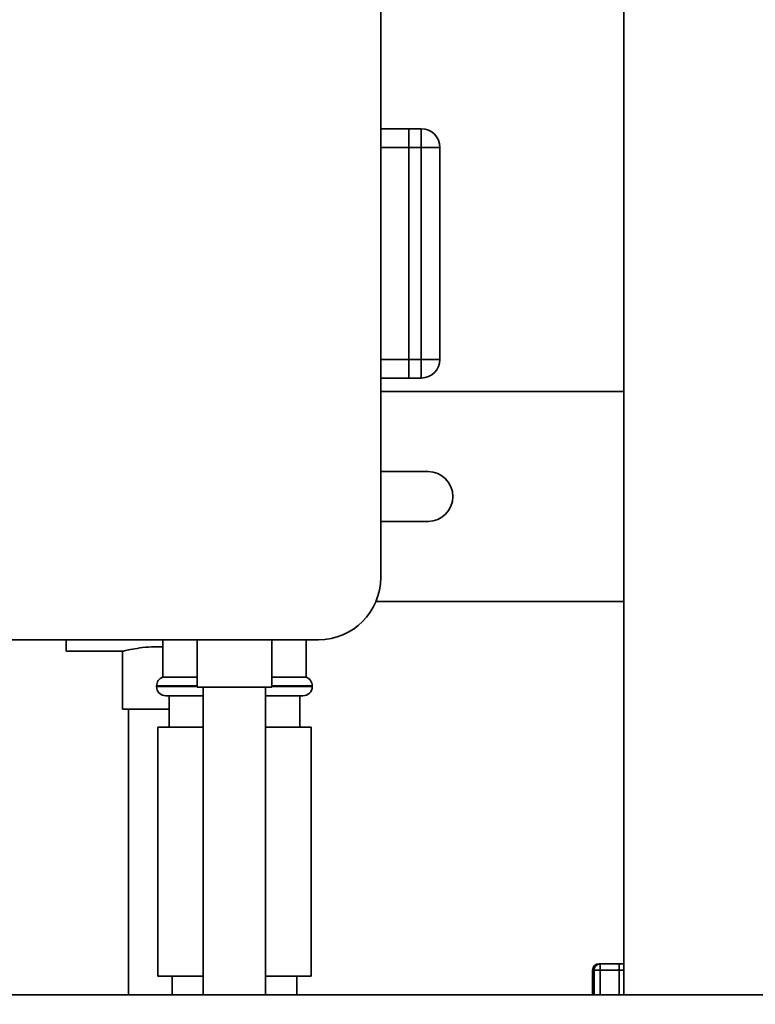
# Paper-space layout 'Blatt1' of a CAD drawing. Units: millimetres. Extents: x 0 to 5940, y 0 to 4200.
# Drawn here: x 2966 to 3084, y 2079 to 2237 of the extents above; entities that cross this region are included whole.
import ezdxf

# ---------------------------------------------------------------- set-up
doc = ezdxf.new("R2010")
doc.units = ezdxf.units.MM
doc.header["$LTSCALE"] = 10
doc.layers.add('1', color=7, linetype='Continuous')
doc.styles.add('SLDTEXTSTYLE0', font='TXT', dxfattribs={"width": 0.605})
doc.dimstyles.new('SLDDIMSTYLE0', dxfattribs={"dimtxt": 35, "dimasz": 25, "dimexe": 0, "dimexo": 0.0625, "dimgap": 8.75, "dimtad": 1, "dimdec": 1, "dimrnd": 1e-09, "dimzin": 4, "dimdsep": 46, "dimtxsty": 'SLDTEXTSTYLE0', "dimsah": 1, "dimcen": 0.09, "dimadec": 0, "dimazin": 1, "dimtfac": 1, "dimtdec": 1, "dimtofl": 0, "dimtmove": 0, "dimatfit": 3, "dimfxl": 1, "dimfrac": 2, "dimtolj": 1, "dimtzin": 12, "dimarcsym": 0})

# ---------------------------------------------------------------- blocks, each defined once
blk = doc.blocks.new('_D_1')
at = {"layer": '1'}
for p, q in [((3331.34, 3562.99), (2628.44, 3562.99)), ((2638.44, 1830.7), (2638.44, 3562.99)), ((2728.44, 1830.7), (2628.44, 1830.7))]:
    blk.add_line(p, q, dxfattribs=at)
for points in [[(2638.44, 3562.99), (2634.44, 3537.99), (2642.44, 3537.99)], [(2638.44, 1830.7), (2642.44, 1855.7), (2634.44, 1855.7)]]:
    blk.add_solid(points, dxfattribs=at)
at = {"layer": '1', "insert": (2593.33, 2604.61), "char_height": 35, "attachment_point": 1, "rotation": 90, "style": 'SLDTEXTSTYLE0'}
blk.add_mtext('ca. 1800', dxfattribs=at)

psp = doc.layouts.new('Blatt1')

# ---------------------------------------------------------------- linework, layer by layer
at = {"color": 7, "linetype": 'Continuous', "lineweight": 35}
for p, q in [((3023.94, 2652.7), (3023.94, 2147.7)), ((3062.99, 2322.7), (3062.99, 2080.7)), ((3028.44, 2219.7), (3023.94, 2219.7)), ((3028.44, 2216.7), (3028.44, 2219.7)), ((3028.44, 2219.7), (3030.44, 2219.7)), ((3030.44, 2216.7), (3030.44, 2219.7)), ((3028.44, 2216.7), (3023.94, 2216.7)), ((3028.44, 2182.7), (3028.44, 2216.7)), ((3030.44, 2216.7), (3028.44, 2216.7)), ((3030.44, 2182.7), (3030.44, 2216.7)), ((3030.44, 2216.7), (3033.44, 2216.7)), ((3033.44, 2216.7), (3033.44, 2182.7)), ((3028.44, 2182.7), (3023.94, 2182.7)), ((3028.44, 2179.7), (3028.44, 2182.7)), ((3028.44, 2182.7), (3030.44, 2182.7)), ((3030.44, 2179.7), (3030.44, 2182.7)), ((3030.44, 2182.7), (3033.44, 2182.7)), ((3028.44, 2179.7), (3023.94, 2179.7)), ((3030.44, 2179.7), (3028.44, 2179.7)), ((3062.99, 2177.55), (3023.94, 2177.55)), ((3023.94, 2164.7), (3031.52, 2164.7)), ((3031.52, 2156.7), (3023.94, 2156.7)), ((3023.17, 2143.85), (3062.99, 2143.85)), ((3013.94, 2137.7), (2914.94, 2137.7)), ((2973.44, 2137.7), (2973.44, 2135.85)), ((2988.94, 2137.7), (2988.94, 2131.7)), ((2994.44, 2137.7), (2994.44, 2130.11)), ((3006.44, 2130.11), (3006.44, 2137.7)), ((3011.94, 2131.7), (3011.94, 2137.7)), ((2973.44, 2135.85), (2982.51, 2135.85)), ((2982.44, 2135.87), (2982.44, 2126.59)), ((2994.44, 2131.7), (2988.94, 2131.7)), ((3011.94, 2131.7), (3006.44, 2131.7)), ((2987.94, 2130.29), (2987.94, 2130.2)), ((2994.44, 2130.29), (2987.94, 2130.29)), ((2987.94, 2130.2), (2994.44, 2130.2)), ((3006.44, 2130.11), (2994.44, 2130.11)), ((2995.44, 2130.11), (2995.44, 2080.7)), ((3005.44, 2080.7), (3005.44, 2130.11)), ((3012.94, 2130.29), (3006.44, 2130.29)), ((3006.44, 2130.2), (3012.94, 2130.2)), ((3012.94, 2130.2), (3012.94, 2130.29)), ((2995.44, 2128.7), (2989.44, 2128.7)), ((2989.94, 2128.7), (2989.94, 2123.7)), ((3011.44, 2128.7), (3005.44, 2128.7)), ((3010.94, 2123.7), (3010.94, 2128.7)), ((2989.94, 2126.59), (2982.44, 2126.59)), ((2983.44, 2126.59), (2983.44, 2080.7)), ((2988.14, 2123.7), (2988.14, 2083.7)), ((2995.44, 2123.7), (2988.14, 2123.7)), ((3012.74, 2123.7), (3005.44, 2123.7)), ((3012.74, 2083.7), (3012.74, 2123.7)), ((3058.94, 2085.7), (3059.17, 2085.7)), ((3059.17, 2085.7), (3059.17, 2084.7)), ((3059.17, 2085.7), (3062.2, 2085.7)), ((3062.2, 2085.7), (3062.2, 2084.7)), ((3062.99, 2085.7), (3062.2, 2085.7)), ((3057.94, 2084.7), (3057.94, 2080.7)), ((3058.19, 2084.7), (3057.94, 2084.7)), ((3058.19, 2080.7), (3058.19, 2084.7)), ((3059.17, 2084.7), (3058.19, 2084.7)), ((3059.17, 2084.7), (3059.17, 2080.7)), ((3062.2, 2084.7), (3059.17, 2084.7)), ((3062.2, 2080.7), (3062.2, 2084.7)), ((3062.99, 2084.7), (3062.2, 2084.7)), ((2995.44, 2083.7), (2988.14, 2083.7)), ((2990.44, 2083.7), (2990.44, 2080.7)), ((3012.74, 2083.7), (3005.44, 2083.7)), ((3010.44, 2080.7), (3010.44, 2083.7)), ((3198.44, 2080.7), (2798.44, 2080.7))]:
    psp.add_line(p, q, dxfattribs=at)
for centre, radius, start, end in [((3030.44, 2216.7), 3, 0, 90), ((3030.44, 2182.7), 3, 270, 0), ((3031.52, 2160.7), 4, 270, 90), ((3013.94, 2147.7), 10, 270, 0), ((2989.44, 2130.29), 1.5, 109.4712, 180), ((3011.44, 2130.29), 1.5, 0, 70.5288), ((2989.44, 2130.2), 1.5, 180, 270), ((3011.44, 2130.2), 1.5, 270, 0), ((3058.94, 2084.7), 1, 90, 180), ((3059.18, 2084.71), 0.988, 90.7345, 180.7162)]:
    psp.add_arc(centre, radius, start, end, dxfattribs=at)
psp.add_open_spline([(2982.51, 2135.87), (2982.49, 2135.86), (2982.41, 2135.84), (2982.92, 2135.97), (2984.01, 2136.2), (2985.65, 2136.45), (2987.39, 2136.6), (2988.51, 2136.57), (2988.94, 2136.56)], degree=3, knots=[0, 0, 0, 0, 0.0617826, 0.2595948, 0.459146, 0.6637314, 0.8691275, 1, 1, 1, 1], dxfattribs=at)

# ---------------------------------------------------------------- dimensions: what is measured, and where the dimension line sits
at = {"layer": '1'}
dim = psp.add_linear_dim(base=(2638.44, 3562.99), p1=(2738.44, 1830.7), p2=(3341.34, 3562.99), angle=90, dimstyle='SLDDIMSTYLE0', dxfattribs=at)
dim.commit()
dim.dimension.update_dxf_attribs({"geometry": '_D_1', "text_midpoint": (2638.44, 2696.85), "dimtype": 160})

doc.saveas('drawing.dxf')
